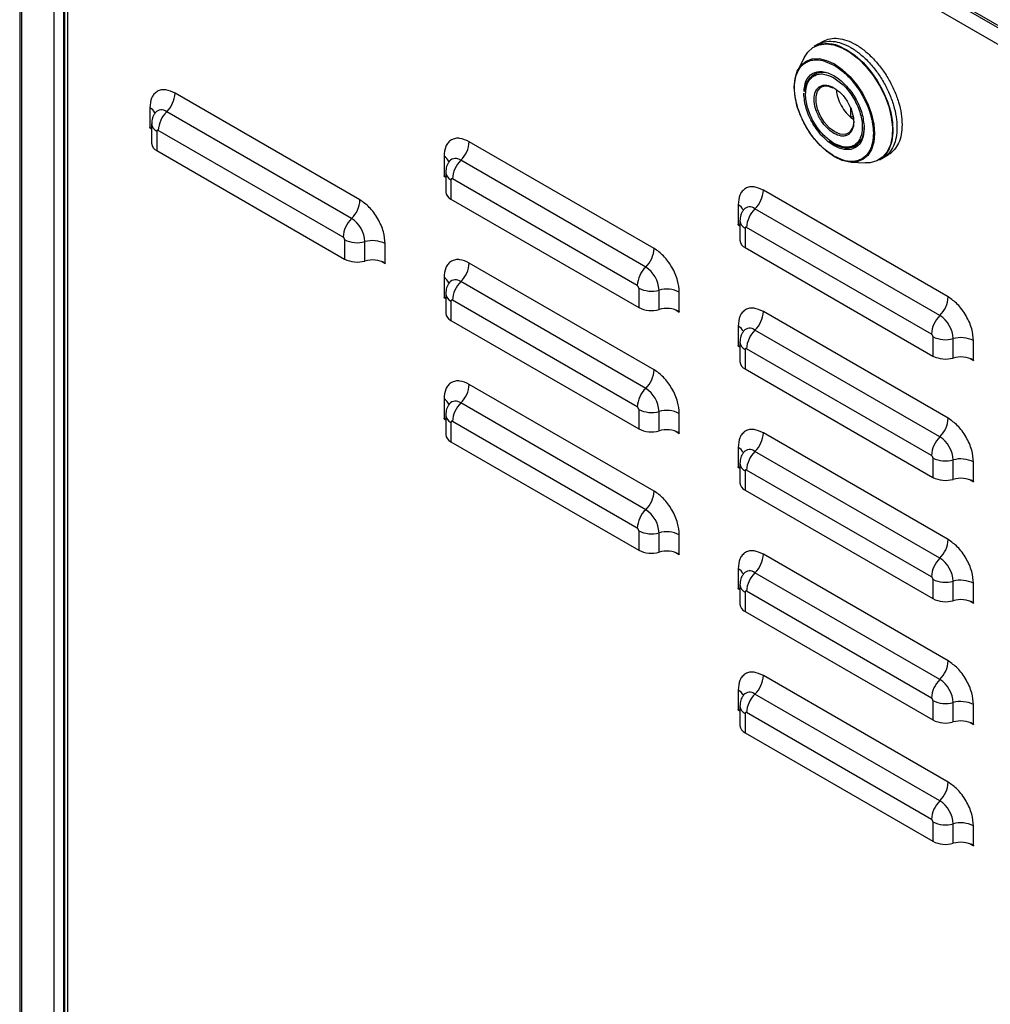
# Model space of a CAD drawing. Units: millimetres. Extents: x 10 to 416, y 10 to 287.
# Drawn here: x 286 to 319, y 195 to 229 of the extents above; entities that cross this region are included whole.
import ezdxf

# ---------------------------------------------------------------- set-up
doc = ezdxf.new("R2010")
doc.units = ezdxf.units.MM

msp = doc.modelspace()

# ---------------------------------------------------------------- linework, layer by layer
at = {"color": 7, "linetype": 'Continuous', "lineweight": 25}
for p, q in [((286.0698, 248.6479), (286.0698, 175.5185)), ((286.14, 175.4205), (286.14, 248.5499)), ((287.2148, 247.9295), (287.2148, 174.8001)), ((287.4128, 246.574), (341.0964, 215.5832)), ((287.4626, 246.4641), (341.1461, 215.4733)), ((287.576, 245.9386), (287.576, 176.5326)), ((287.6931, 245.7753), (340.7261, 215.16)), ((287.6931, 176.3693), (287.6931, 245.7753)), ((312.94, 227.7024), (312.8053, 227.6246)), ((313.1097, 227.8003), (312.94, 227.7024)), ((312.4774, 227.2667), (312.2583, 226.8326)), ((313.4743, 227.0017), (313.4842, 226.9959)), ((297.5219, 222.464), (291.2994, 226.0562)), ((312.4561, 226.0399), (312.456, 226.0583)), ((313.0526, 226.2663), (313.1322, 226.2983)), ((313.3094, 226.2868), (313.4283, 226.236)), ((290.4509, 225.5662), (290.4509, 224.9129)), ((297.2391, 221.8388), (291.0165, 225.431)), ((314.0399, 225.2438), (314.0399, 225.543)), ((290.5094, 225.0227), (290.5094, 224.3695)), ((314.0399, 225.2438), (314.1129, 225.2859)), ((290.4509, 224.8966), (290.4509, 224.9129)), ((290.4509, 224.9129), (290.5094, 224.8736)), ((290.4648, 224.9046), (290.4509, 224.8966)), ((290.4509, 224.8966), (290.5094, 224.8628)), ((290.6852, 224.7778), (290.6852, 224.1245)), ((296.9562, 221.2136), (290.7337, 224.8058)), ((314.4925, 224.8827), (314.4924, 224.9011)), ((307.4214, 220.8318), (301.1989, 224.424)), ((290.6852, 224.1245), (297.0048, 220.4763)), ((315.1398, 223.8918), (315.3096, 223.9897)), ((300.3504, 223.934), (300.3504, 223.2808)), ((307.1386, 220.2066), (300.916, 223.7988)), ((313.4643, 223.945), (313.4743, 223.9392)), ((314.0457, 223.7363), (314.5312, 223.709)), ((315.0051, 223.814), (315.1398, 223.8917)), ((300.4089, 223.3905), (300.4089, 222.7373)), ((300.3504, 223.2645), (300.3504, 223.2808)), ((300.3504, 223.2808), (300.4089, 223.2415)), ((300.3643, 223.2725), (300.3504, 223.2645)), ((300.3504, 223.2645), (300.4089, 223.2306)), ((300.5847, 223.1456), (300.5847, 222.4924)), ((306.8557, 219.5815), (300.6332, 223.1736)), ((317.3209, 219.1997), (311.0984, 222.7919)), ((300.5847, 222.4924), (306.9043, 218.8442)), ((310.2498, 222.3019), (310.2498, 221.6486)), ((317.0381, 218.5745), (310.8155, 222.1667)), ((310.3084, 221.7584), (310.3084, 221.1052)), ((310.2498, 221.6323), (310.2498, 221.6486)), ((310.2498, 221.6486), (310.3084, 221.6093)), ((310.2638, 221.6403), (310.2498, 221.6323)), ((310.2498, 221.6323), (310.3084, 221.5985)), ((310.4842, 221.5135), (310.4842, 220.8602)), ((316.7552, 217.9493), (310.5327, 221.5415)), ((297.0048, 221.1296), (297.0048, 220.4763)), ((297.6876, 220.4087), (297.6876, 221.0619)), ((298.3705, 220.3411), (298.3705, 220.9943)), ((310.4842, 220.8602), (316.8038, 217.212)), ((298.2477, 220.3956), (298.3705, 220.3247)), ((298.3705, 220.3411), (298.3705, 220.3247)), ((307.4214, 216.7491), (301.1989, 220.3413)), ((300.3504, 219.8513), (300.3504, 219.1981)), ((307.1386, 216.1239), (300.916, 219.7161)), ((306.9043, 219.4974), (306.9043, 218.8442)), ((307.5871, 218.7765), (307.5871, 219.4298)), ((308.2699, 218.7089), (308.2699, 219.3621)), ((300.3504, 219.1818), (300.3504, 219.1981)), ((300.3504, 219.1981), (300.4089, 219.1588)), ((300.3643, 219.1898), (300.3504, 219.1818)), ((300.3504, 219.1818), (300.4089, 219.1479)), ((300.4089, 219.3078), (300.4089, 218.6546)), ((300.5847, 219.0629), (300.5847, 218.4097)), ((306.8557, 215.4987), (300.6332, 219.0909)), ((308.1472, 218.7634), (308.2699, 218.6926)), ((308.2699, 218.7089), (308.2699, 218.6926)), ((317.3209, 215.117), (311.0984, 218.7092)), ((300.5847, 218.4097), (306.9043, 214.7615)), ((310.2498, 218.2192), (310.2498, 217.5659)), ((317.0381, 214.4918), (310.8155, 218.084)), ((316.8038, 217.8652), (316.8038, 217.212)), ((317.4866, 217.1444), (317.4866, 217.7976)), ((318.1694, 217.0767), (318.1694, 217.73)), ((310.2498, 217.5496), (310.2498, 217.5659)), ((310.2498, 217.5659), (310.3084, 217.5266)), ((310.2638, 217.5576), (310.2498, 217.5496)), ((310.2498, 217.5496), (310.3084, 217.5158)), ((310.3084, 217.6757), (310.3084, 217.0225)), ((310.4842, 217.4308), (310.4842, 216.7775)), ((316.7552, 213.8666), (310.5327, 217.4588)), ((318.0467, 217.1313), (318.1694, 217.0604)), ((318.1694, 217.0767), (318.1694, 217.0604)), ((310.4842, 216.7775), (316.8038, 213.1293)), ((307.4214, 212.6664), (301.1989, 216.2586)), ((300.3504, 215.7686), (300.3504, 215.1154)), ((307.1386, 212.0412), (300.916, 215.6334)), ((306.9043, 215.4147), (306.9043, 214.7615)), ((300.3504, 215.099), (300.3504, 215.1154)), ((300.3504, 215.1154), (300.4089, 215.0761)), ((300.3643, 215.1071), (300.3504, 215.099)), ((300.3504, 215.099), (300.4089, 215.0652)), ((300.4089, 215.2251), (300.4089, 214.5719)), ((307.5871, 214.6938), (307.5871, 215.3471)), ((308.2699, 214.6262), (308.2699, 215.2794)), ((300.5847, 214.9802), (300.5847, 214.327)), ((306.8557, 211.416), (300.6332, 215.0082)), ((308.1472, 214.6807), (308.2699, 214.6099)), ((308.2699, 214.6262), (308.2699, 214.6099)), ((317.3209, 211.0343), (311.0984, 214.6265)), ((300.5847, 214.327), (306.9043, 210.6788)), ((310.2498, 214.1365), (310.2498, 213.4832)), ((317.0381, 210.4091), (310.8155, 214.0013)), ((316.8038, 213.7825), (316.8038, 213.1293)), ((310.2498, 213.4669), (310.2498, 213.4832)), ((310.2498, 213.4832), (310.3084, 213.4439)), ((310.2638, 213.4749), (310.2498, 213.4669)), ((310.2498, 213.4669), (310.3084, 213.4331)), ((310.3084, 213.593), (310.3084, 212.9398)), ((317.4866, 213.0617), (317.4866, 213.7149)), ((318.1694, 212.994), (318.1694, 213.6473)), ((310.4842, 213.3481), (310.4842, 212.6948)), ((316.7552, 209.7839), (310.5327, 213.3761)), ((318.0467, 213.0486), (318.1694, 212.9777)), ((318.1694, 212.994), (318.1694, 212.9777)), ((310.4842, 212.6948), (316.8038, 209.0466)), ((306.9043, 211.332), (306.9043, 210.6788)), ((307.5871, 210.6111), (307.5871, 211.2644)), ((308.2699, 210.5435), (308.2699, 211.1967)), ((308.1472, 210.598), (308.2699, 210.5272)), ((308.2699, 210.5435), (308.2699, 210.5272)), ((317.3209, 206.9516), (311.0984, 210.5438)), ((310.2498, 210.0538), (310.2498, 209.4005)), ((317.0381, 206.3264), (310.8155, 209.9186)), ((310.3084, 209.5103), (310.3084, 208.857)), ((316.8038, 209.6998), (316.8038, 209.0466)), ((317.4866, 208.979), (317.4866, 209.6322)), ((318.1694, 208.9113), (318.1694, 209.5646)), ((310.2498, 209.3842), (310.2498, 209.4005)), ((310.2498, 209.4005), (310.3084, 209.3612)), ((310.2638, 209.3922), (310.2498, 209.3842)), ((310.2498, 209.3842), (310.3084, 209.3504)), ((310.4842, 209.2654), (310.4842, 208.6121)), ((316.7552, 205.7012), (310.5327, 209.2934)), ((318.0467, 208.9659), (318.1694, 208.895)), ((318.1694, 208.9113), (318.1694, 208.895)), ((310.4842, 208.6121), (316.8038, 204.9639)), ((317.3209, 202.8689), (311.0984, 206.4611)), ((310.2498, 205.971), (310.2498, 205.3178)), ((317.0381, 202.2437), (310.8155, 205.8359)), ((316.8038, 205.6171), (316.8038, 204.9639)), ((317.4866, 204.8963), (317.4866, 205.5495)), ((318.1694, 204.8286), (318.1694, 205.4819)), ((310.2498, 205.3015), (310.2498, 205.3178)), ((310.2498, 205.3178), (310.3084, 205.2785)), ((310.2638, 205.3095), (310.2498, 205.3015)), ((310.2498, 205.3015), (310.3084, 205.2677)), ((310.3084, 205.4276), (310.3084, 204.7743)), ((310.4842, 205.1827), (310.4842, 204.5294)), ((316.7552, 201.6185), (310.5327, 205.2107)), ((318.0467, 204.8832), (318.1694, 204.8123)), ((318.1694, 204.8286), (318.1694, 204.8123)), ((310.4842, 204.5294), (316.8038, 200.8812)), ((316.8038, 201.5344), (316.8038, 200.8812)), ((317.4866, 200.8136), (317.4866, 201.4668)), ((318.1694, 200.7459), (318.1694, 201.3992)), ((318.0467, 200.8005), (318.1694, 200.7296)), ((318.1694, 200.7459), (318.1694, 200.7296))]:
    msp.add_line(p, q, dxfattribs=at)
at = {"color": 8, "linetype": 'Continuous', "lineweight": 25}
for p, q in [((287.5543, 176.2018), (287.5543, 246.4112)), ((313.7672, 227.5882), (313.9052, 227.5157)), ((313.0968, 227.1563), (313.4743, 227.0017)), ((314.04, 225.2438), (314.1269, 225.1823)), ((313.5558, 223.9059), (313.4743, 223.9392))]:
    msp.add_line(p, q, dxfattribs=at)
at = {"color": 7, "linetype": 'Continuous', "lineweight": 25, "flags": 128}
for points in [[(312.4774, 227.2667), (312.591, 227.441), (312.7631, 227.5943), (312.9715, 227.6871), (313.2095, 227.7164), (313.4694, 227.6813), (313.743, 227.5829), (314.0213, 227.4244), (314.2955, 227.2108), (314.5568, 226.9491), (314.7967, 226.6476), (315.0076, 226.316), (315.1826, 225.965), (315.3161, 225.6059), (315.4039, 225.2502), (315.4431, 224.9093), (315.4325, 224.5942), (315.3724, 224.3151), (315.2647, 224.0808), (315.1129, 223.899), (314.9219, 223.7755), (314.6978, 223.7141), (314.5312, 223.709)], [(313.9052, 227.5157), (314.183, 227.3264), (314.4518, 227.0856), (314.7031, 226.8008), (314.9287, 226.4812), (315.1214, 226.1372), (315.2751, 225.7797), (315.3847, 225.4203), (315.4468, 225.0705), (315.4593, 224.7415), (315.4218, 224.444), (315.3356, 224.1875), (315.2035, 223.9801), (315.0296, 223.8287), (315.0051, 223.814)], [(314.8412, 224.6994), (314.8152, 224.41), (314.7383, 224.1616), (314.6135, 223.9639), (314.4454, 223.8245), (314.2406, 223.7486), (314.007, 223.7393), (313.7535, 223.7968), (313.4899, 223.9191), (313.2263, 224.1012), (312.9728, 224.3364), (312.7391, 224.6154), (312.5344, 224.9277), (312.3663, 225.2612), (312.2414, 225.6031), (312.1645, 225.9402), (312.1386, 226.2596), (312.1645, 226.5491), (312.2414, 226.7974), (312.3663, 226.9951), (312.5344, 227.1345), (312.7391, 227.2104), (312.9728, 227.2197), (313.2263, 227.1622), (313.4899, 227.04), (313.7535, 226.8578), (314.007, 226.6227), (314.2406, 226.3436), (314.4454, 226.0313), (314.6135, 225.6978), (314.7383, 225.356), (314.8152, 225.0188), (314.8412, 224.6994)], [(312.5838, 226.4205), (312.6814, 226.5846), (312.808, 226.6908)]]:
    msp.add_lwpolyline(points, dxfattribs=at)
at = {"color": 8, "linetype": 'Continuous', "lineweight": 25, "flags": 128}
msp.add_lwpolyline([(313.9525, 224.7074), (313.8466, 224.67), (313.6818, 224.6782), (313.5025, 224.7519), (313.3232, 224.8852), (313.1585, 225.0672), (313.0216, 225.2832), (312.9237, 225.5157), (312.8726, 225.7459), (312.8726, 225.955), (312.9237, 226.1263), (313.0216, 226.2457), (313.0526, 226.2663)], dxfattribs=at)
at = {"color": 7, "linetype": 'Continuous', "lineweight": 25}
for centre, radius, start, end in [((313.2511, 226.6755), 1.0485, 60.51191, 115.16137), ((313.1, 226.1626), 0.5963, 81.57377, 189.88332), ((290.362, 226.1037), 0.9385, 314.21523, 357.09954), ((291.671, 224.7583), 0.9385, 134.21523, 177.09954), ((313.6995, 225.0671), 0.4398, 305.12172, 3.36468), ((290.8037, 224.3951), 0.2954, 184.97976, 246.34039), ((300.2615, 224.4715), 0.9385, 314.21523, 357.09954), ((313.9076, 225.033), 0.814, 224.27625, 291.23722), ((313.907, 224.9292), 0.7085, 232.07348, 294.1946), ((301.5705, 223.1262), 0.9385, 134.21523, 177.09954), ((300.7032, 222.763), 0.2954, 184.97976, 246.34039), ((310.161, 222.8394), 0.9385, 314.21523, 357.09954), ((296.5846, 222.5115), 0.9385, 314.21523, 357.09954), ((311.47, 221.494), 0.9385, 134.21523, 177.09954), ((297.8936, 221.1661), 0.9385, 134.21523, 177.09954), ((296.7138, 221.0176), 0.9748, 2.60548, 57.39452), ((297.4323, 221.9652), 0.9387, 242.90421, 285.78275), ((297.9429, 220.1587), 0.9387, 62.90421, 105.78275), ((310.6027, 221.1308), 0.2954, 184.97976, 246.34039), ((306.4841, 220.8793), 0.9385, 314.21523, 357.09954), ((297.4323, 221.312), 0.9387, 242.90421, 285.78275), ((297.9429, 219.5054), 0.9387, 62.90421, 105.78275), ((300.2615, 220.3888), 0.9385, 314.21523, 357.09954), ((307.7931, 219.534), 0.9385, 134.21523, 177.09954), ((306.6133, 219.3855), 0.9748, 2.60548, 57.39452), ((301.5705, 219.0435), 0.9385, 134.21523, 177.09954), ((307.3318, 220.333), 0.9387, 242.90421, 285.78275), ((307.8424, 218.5265), 0.9387, 62.90421, 105.78275), ((316.3836, 219.2472), 0.9385, 314.21523, 357.09954), ((307.3318, 219.6798), 0.9387, 242.90421, 285.78275), ((307.8424, 217.8733), 0.9387, 62.90421, 105.78275), ((310.161, 218.7567), 0.9385, 314.21523, 357.09954), ((300.7032, 218.6803), 0.2954, 184.97976, 246.34039), ((317.6926, 217.9018), 0.9385, 134.21523, 177.09954), ((316.5128, 217.7533), 0.9748, 2.60548, 57.39452), ((311.47, 217.4113), 0.9385, 134.21523, 177.09954), ((317.2313, 218.7009), 0.9387, 242.90421, 285.78275), ((317.7419, 216.8943), 0.9387, 62.90421, 105.78275), ((317.2313, 218.0476), 0.9387, 242.90421, 285.78275), ((317.7419, 216.2411), 0.9387, 62.90421, 105.78275), ((306.4841, 216.7966), 0.9385, 314.21523, 357.09954), ((310.6027, 217.0481), 0.2954, 184.97976, 246.34039), ((300.2615, 216.3061), 0.9385, 314.21523, 357.09954), ((307.7931, 215.4513), 0.9385, 134.21523, 177.09954), ((306.6133, 215.3027), 0.9748, 2.60548, 57.39452), ((301.5705, 214.9607), 0.9385, 134.21523, 177.09954), ((307.3318, 216.2503), 0.9387, 242.90421, 285.78275), ((307.8424, 214.4438), 0.9387, 62.90421, 105.78275), ((316.3836, 215.1645), 0.9385, 314.21523, 357.09954), ((307.3318, 215.5971), 0.9387, 242.90421, 285.78275), ((307.8424, 213.7906), 0.9387, 62.90421, 105.78275), ((300.7032, 214.5975), 0.2954, 184.97976, 246.34039), ((310.161, 214.674), 0.9385, 314.21523, 357.09954), ((317.6926, 213.8191), 0.9385, 134.21523, 177.09954), ((316.5128, 213.6706), 0.9748, 2.60548, 57.39452), ((311.47, 213.3286), 0.9385, 134.21523, 177.09954), ((317.2313, 214.6182), 0.9387, 242.90421, 285.78275), ((317.7419, 212.8116), 0.9387, 62.90421, 105.78275), ((317.2313, 213.9649), 0.9387, 242.90421, 285.78275), ((317.7419, 212.1584), 0.9387, 62.90421, 105.78275), ((310.6027, 212.9654), 0.2954, 184.97976, 246.34039), ((306.4841, 212.7139), 0.9385, 314.21523, 357.09954), ((307.7931, 211.3686), 0.9385, 134.21523, 177.09954), ((306.6133, 211.22), 0.9748, 2.60548, 57.39452), ((307.3318, 212.1676), 0.9387, 242.90421, 285.78275), ((307.8424, 210.3611), 0.9387, 62.90421, 105.78275), ((316.3836, 211.0818), 0.9385, 314.21523, 357.09954), ((307.3318, 211.5144), 0.9387, 242.90421, 285.78275), ((307.8424, 209.7079), 0.9387, 62.90421, 105.78275), ((310.161, 210.5912), 0.9385, 314.21523, 357.09954), ((317.6926, 209.7364), 0.9385, 134.21523, 177.09954), ((316.5128, 209.5879), 0.9748, 2.60548, 57.39452), ((311.47, 209.2459), 0.9385, 134.21523, 177.09954), ((317.2313, 210.5355), 0.9387, 242.90421, 285.78275), ((317.7419, 208.7289), 0.9387, 62.90421, 105.78275), ((310.6027, 208.8827), 0.2954, 184.97976, 246.34039), ((317.2313, 209.8822), 0.9387, 242.90421, 285.78275), ((317.7419, 208.0757), 0.9387, 62.90421, 105.78275), ((316.3836, 206.9991), 0.9385, 314.21523, 357.09954), ((310.161, 206.5085), 0.9385, 314.21523, 357.09954), ((317.6926, 205.6537), 0.9385, 134.21523, 177.09954), ((316.5128, 205.5052), 0.9748, 2.60548, 57.39452), ((311.47, 205.1632), 0.9385, 134.21523, 177.09954), ((317.2313, 206.4528), 0.9387, 242.90421, 285.78275), ((317.7419, 204.6462), 0.9387, 62.90421, 105.78275), ((310.6027, 204.8), 0.2954, 184.97976, 246.34039), ((317.2313, 205.7995), 0.9387, 242.90421, 285.78275), ((317.7419, 203.993), 0.9387, 62.90421, 105.78275), ((316.3836, 202.9163), 0.9385, 314.21523, 357.09954), ((317.6926, 201.571), 0.9385, 134.21523, 177.09954), ((316.5128, 201.4225), 0.9748, 2.60548, 57.39452), ((317.2313, 202.3701), 0.9387, 242.90421, 285.78275), ((317.7419, 200.5635), 0.9387, 62.90421, 105.78275), ((317.2313, 201.7168), 0.9387, 242.90421, 285.78275), ((317.7419, 199.9103), 0.9387, 62.90421, 105.78275)]:
    msp.add_arc(centre, radius, start, end, dxfattribs=at)
at = {"color": 8, "linetype": 'Continuous', "lineweight": 25}
for centre, radius, start, end in [((313.0682, 226.2198), 0.5381, 75.34048, 118.92423), ((290.2928, 225.2545), 0.3495, 23.49795, 63.10717), ((290.8397, 225.2154), 0.2788, 50.64262, 138.49574), ((290.8038, 225.0484), 0.2955, 185.07177, 246.33195), ((313.8112, 224.8411), 0.6788, 304.67625, 6.62145), ((300.1923, 223.6224), 0.3495, 23.49795, 63.10717), ((300.7392, 223.5832), 0.2788, 50.64262, 138.49574), ((300.7033, 223.4163), 0.2955, 185.07177, 246.33195), ((310.0918, 221.9902), 0.3495, 23.49795, 63.10717), ((310.6387, 221.9511), 0.2788, 50.64262, 138.49574), ((310.6028, 221.7841), 0.2955, 185.07177, 246.33195), ((300.1923, 219.5396), 0.3495, 23.49795, 63.10717), ((300.7392, 219.5005), 0.2788, 50.64262, 138.49574), ((300.7033, 219.3336), 0.2955, 185.07177, 246.33195), ((310.0918, 217.9075), 0.3495, 23.49795, 63.10717), ((310.6387, 217.8684), 0.2788, 50.64262, 138.49574), ((310.6028, 217.7014), 0.2955, 185.07177, 246.33195), ((300.1923, 215.4569), 0.3495, 23.49795, 63.10717), ((300.7392, 215.4178), 0.2788, 50.64262, 138.49574), ((300.7033, 215.2509), 0.2955, 185.07177, 246.33195), ((310.0918, 213.8248), 0.3495, 23.49795, 63.10717), ((310.6387, 213.7857), 0.2788, 50.64262, 138.49574), ((310.6028, 213.6187), 0.2955, 185.07177, 246.33195), ((310.0918, 209.7421), 0.3495, 23.49795, 63.10717), ((310.6387, 209.703), 0.2788, 50.64262, 138.49574), ((310.6028, 209.536), 0.2955, 185.07177, 246.33195), ((310.0918, 205.6594), 0.3495, 23.49795, 63.10717), ((310.6387, 205.6203), 0.2788, 50.64262, 138.49574), ((310.6028, 205.4533), 0.2955, 185.07177, 246.33195)]:
    msp.add_arc(centre, radius, start, end, dxfattribs=at)
for points, knots in [([(312.94, 227.7024), (313.0161, 227.7368), (313.1682, 227.8058), (313.4413, 227.8124), (313.7344, 227.7469), (314.04, 227.605), (314.3454, 227.394), (314.6391, 227.1215), (314.9098, 226.7982), (315.147, 226.4364), (315.3419, 226.0499), (315.4857, 225.6543), (315.5782, 225.2618), (315.5898, 225.0199), (315.5956, 224.899)], [0, 0, 0, 0, 0.083304, 0.16664, 0.249976, 0.333312, 0.416648, 0.499984, 0.58332, 0.666656, 0.749992, 0.833328, 0.916664, 1, 1, 1, 1]), ([(312.7993, 226.6396), (312.8485, 226.6614), (312.9459, 226.7044), (313.1701, 226.7103), (313.3544, 226.627), (313.4743, 226.5728)], [0, 0, 0, 0, 0.2632787, 0.5210863, 1, 1, 1, 1]), ([(313.942, 224.6556), (313.9084, 224.6408), (313.8413, 224.6112), (313.686, 224.6073), (313.5577, 224.6652), (313.4743, 224.7029)], [0, 0, 0, 0, 0.25905438, 0.51834026, 1, 1, 1, 1]), ([(315.5956, 224.899), (315.5897, 224.7849), (315.578, 224.5567), (315.4865, 224.269), (315.3389, 224.0468), (315.2185, 223.9209), (315.1399, 223.8918), (315.1398, 223.8918)], [0, 0, 0, 0, 0.2499725, 0.4999449, 0.7499174, 0.9998899, 1, 1, 1, 1])]:
    msp.add_open_spline(points, degree=3, knots=knots, dxfattribs=at)
at = {"color": 7, "linetype": 'Continuous', "lineweight": 25}
for points, knots in [([(313.1097, 227.8003), (313.1858, 227.8348), (313.3379, 227.9038), (313.611, 227.9104), (313.9041, 227.8448), (314.2097, 227.7029), (314.5151, 227.492), (314.8088, 227.2195), (315.0795, 226.8962), (315.3167, 226.5344), (315.5116, 226.1479), (315.6554, 225.7523), (315.7479, 225.3597), (315.7595, 225.1179), (315.7653, 224.997)], [0, 0, 0, 0, 0.08330182, 0.16663802, 0.24997422, 0.33331041, 0.41664661, 0.49998281, 0.58331901, 0.66665521, 0.74999141, 0.8333276, 0.9166638, 1, 1, 1, 1]), ([(313.4643, 223.945), (313.3339, 224.0342), (313.0976, 224.1957), (312.8063, 224.5209), (312.6097, 224.8002), (312.4905, 225.0077), (312.4292, 225.1303), (312.3905, 225.213), (312.3492, 225.3068), (312.2892, 225.4608), (312.2366, 225.6278), (312.197, 225.7902), (312.1705, 225.9325), (312.1522, 226.086), (312.1451, 226.2616), (312.1541, 226.3985), (312.169, 226.4964), (312.1785, 226.5455), (312.186, 226.5775), (312.1904, 226.5947), (312.1917, 226.5999), (312.2011, 226.6352), (312.2182, 226.6896), (312.2456, 226.7577), (312.2736, 226.8153), (312.2946, 226.8513), (312.3063, 226.8698), (312.3089, 226.8738), (312.3229, 226.8954), (312.3477, 226.9298), (312.3792, 226.9669), (312.4003, 226.9888), (312.4099, 226.9983), (312.4123, 227.0006), (312.4129, 227.0012), (312.4131, 227.0013), (312.4131, 227.0014), (312.4131, 227.0014), (312.4168, 227.0049), (312.4411, 227.0278), (312.5036, 227.0782), (312.6273, 227.1452), (312.825, 227.1966), (312.9989, 227.1708), (313.0968, 227.1563)], [0, 0, 0, 0, 0.1035006, 0.1874805, 0.2518739, 0.2966304, 0.3217149, 0.3292712, 0.3483714, 0.3800507, 0.4242988, 0.4511512, 0.4811477, 0.5142877, 0.5505705, 0.5993339, 0.6121201, 0.6249192, 0.6377134, 0.6378413, 0.6389308, 0.6420297, 0.6668235, 0.6853134, 0.7038019, 0.722289, 0.7224443, 0.7235558, 0.7265437, 0.7458308, 0.7623961, 0.7722494, 0.7746797, 0.7752852, 0.7754365, 0.7754743, 0.7754837, 0.7754861, 0.7754871, 0.7803643, 0.8074075, 0.8530514, 0.9172639, 1, 1, 1, 1]), ([(313.4842, 226.9959), (313.6146, 226.9068), (313.8509, 226.7452), (314.1422, 226.4201), (314.3388, 226.1408), (314.458, 225.9333), (314.5193, 225.8106), (314.558, 225.728), (314.5993, 225.6342), (314.6593, 225.4802), (314.7119, 225.3131), (314.7515, 225.1508), (314.778, 225.0084), (314.7963, 224.855), (314.8034, 224.6794), (314.7944, 224.5425), (314.7795, 224.4446), (314.77, 224.3954), (314.7625, 224.3635), (314.7581, 224.3463), (314.7568, 224.341), (314.7474, 224.3058), (314.7303, 224.2513), (314.7029, 224.1832), (314.6749, 224.1257), (314.6539, 224.0896), (314.6422, 224.0712), (314.6397, 224.0672), (314.6256, 224.0455), (314.6008, 224.0112), (314.5693, 223.974), (314.5482, 223.9521), (314.5386, 223.9427), (314.5362, 223.9404), (314.5356, 223.9398), (314.5354, 223.9396), (314.5354, 223.9396), (314.5354, 223.9396), (314.5317, 223.936), (314.5074, 223.9132), (314.4449, 223.8628), (314.3214, 223.795), (314.1226, 223.749), (313.8598, 223.7616), (313.6557, 223.8585), (313.5558, 223.9059)], [0, 0, 0, 0, 0.0958925, 0.1736993, 0.2333594, 0.274826, 0.2980665, 0.3050674, 0.3227636, 0.3521143, 0.3931098, 0.4179883, 0.4457799, 0.4764839, 0.5100996, 0.5552786, 0.5671249, 0.5789832, 0.5908369, 0.5909554, 0.5919648, 0.5948359, 0.6178072, 0.6349379, 0.6520675, 0.6691956, 0.6693395, 0.6703693, 0.6731375, 0.6910069, 0.7063546, 0.7154836, 0.7177352, 0.7182962, 0.7184364, 0.7184714, 0.7184801, 0.7184823, 0.7184833, 0.7230019, 0.7480573, 0.790346, 0.8498385, 0.9264929, 1, 1, 1, 1]), ([(312.4662, 226.1119), (312.4799, 226.2365), (312.5095, 226.5049), (312.7353, 226.7463), (313.0683, 226.8165), (313.4662, 226.6812), (313.865, 226.3637), (314.2022, 225.913), (314.4407, 225.3894), (314.4751, 225.0639), (314.4924, 224.9011)], [0, 0, 0, 0, 0.1102394, 0.237348, 0.3644567, 0.4915654, 0.6186741, 0.7457827, 0.8728914, 1, 1, 1, 1]), ([(313.4743, 224.3682), (313.3542, 224.4522), (313.1695, 224.5815), (312.9472, 224.8473), (312.7944, 225.0777), (312.6704, 225.3259), (312.5552, 225.649), (312.4964, 226.0353), (312.5558, 226.3519), (312.6692, 226.5453), (312.7556, 226.608), (312.7993, 226.6396)], [0, 0, 0, 0, 0.1596379, 0.2455738, 0.3333333, 0.4210929, 0.5070288, 0.6666667, 0.8263046, 0.9122404, 1, 1, 1, 1]), ([(313.4743, 224.7029), (313.3906, 224.7615), (313.262, 224.8515), (313.1072, 225.0365), (313.0009, 225.197), (312.9146, 225.3698), (312.8343, 225.5949), (312.7935, 225.8635), (312.8343, 226.085), (312.9146, 226.2174), (313.0009, 226.2905), (313.1072, 226.3282), (313.262, 226.3345), (313.3906, 226.276), (313.4743, 226.238)], [0, 0, 0, 0, 0.1197284, 0.1841803, 0.25, 0.3158197, 0.3802716, 0.5, 0.6197284, 0.6841803, 0.75, 0.8158197, 0.8802716, 1, 1, 1, 1]), ([(313.4743, 226.5728), (313.5943, 226.4888), (313.779, 226.3595), (314.0014, 226.0937), (314.1541, 225.8633), (314.2781, 225.6151), (314.3934, 225.2919), (314.4519, 224.9061), (314.3934, 224.5879), (314.2781, 224.3978), (314.1541, 224.2928), (314.0014, 224.2387), (313.779, 224.2296), (313.5943, 224.3136), (313.4743, 224.3682)], [0, 0, 0, 0, 0.1197284, 0.1841803, 0.25, 0.3158197, 0.3802716, 0.5, 0.6197284, 0.6841803, 0.75, 0.8158197, 0.8802716, 1, 1, 1, 1]), ([(291.2994, 226.0562), (291.1926, 226.1047), (291.0284, 226.1794), (290.8309, 226.1712), (290.6949, 226.1232), (290.5854, 226.0295), (290.4796, 225.8624), (290.4622, 225.6829), (290.4509, 225.5662)], [0, 0, 0, 0, 0.2394568, 0.3683607, 0.5, 0.6316393, 0.7605432, 1, 1, 1, 1]), ([(314.4925, 224.8827), (314.4773, 224.7383), (314.447, 224.4495), (314.2138, 224.194), (313.8801, 224.1246), (313.4824, 224.2597), (313.0835, 224.5773), (312.7463, 225.028), (312.5078, 225.5515), (312.4734, 225.8771), (312.4561, 226.0399)], [0, 0, 0, 0, 0.125, 0.25, 0.3750001, 0.5000001, 0.6250001, 0.75, 0.875, 1, 1, 1, 1]), ([(313.0526, 226.2663), (313.0875, 226.2835), (313.1359, 226.3074), (313.1979, 226.3018), (313.215, 226.3003)], [0, 0, 0, 0, 0.7225549, 1, 1, 1, 1]), ([(313.215, 226.3003), (313.2374, 226.3031), (313.2666, 226.3067), (313.3013, 226.2906), (313.3094, 226.2868)], [0, 0, 0, 0, 0.7673127, 1, 1, 1, 1]), ([(313.4743, 226.238), (313.5579, 226.1795), (313.6865, 226.0895), (313.8413, 225.9044), (313.9476, 225.744), (314.0339, 225.5712), (314.1143, 225.3461), (314.1548, 225.0779), (314.1149, 224.8546), (314.0326, 224.7261), (313.979, 224.6688), (313.9427, 224.6559), (313.942, 224.6556)], [0, 0, 0, 0, 0.1593351, 0.245108, 0.3327011, 0.4202942, 0.506067, 0.6654021, 0.8247372, 0.9105101, 0.9981032, 1, 1, 1, 1]), ([(313.5539, 226.18), (313.5597, 226.115), (313.573, 225.9633), (313.6761, 225.7045), (313.8354, 225.4405), (313.9718, 225.3094), (314.0399, 225.2438)], [0, 0, 0, 0, 0.1998047, 0.4665365, 0.7332682, 1, 1, 1, 1]), ([(290.6338, 225.3896), (290.613, 225.3632), (290.5535, 225.2877), (290.5151, 225.1564), (290.5134, 225.0583), (290.5127, 225.0224)], [0, 0, 0, 0, 0.2540181, 0.7270067, 1, 1, 1, 1]), ([(290.6372, 225.4105), (290.6381, 225.4094), (290.6391, 225.4082), (290.6297, 225.3988), (290.6293, 225.3984)], [0, 0, 0, 0, 0.95632, 1, 1, 1, 1]), ([(315.7653, 224.997), (315.7594, 224.8829), (315.7477, 224.6547), (315.6562, 224.367), (315.5086, 224.1447), (315.3882, 224.0189), (315.3096, 223.9898), (315.3095, 223.9897)], [0, 0, 0, 0, 0.2499742, 0.4999484, 0.7499227, 0.9998969, 1, 1, 1, 1]), ([(290.7337, 224.8058), (290.7276, 224.8086), (290.7182, 224.8128), (290.7069, 224.8124), (290.6992, 224.8096), (290.6929, 224.8043), (290.6868, 224.7948), (290.6858, 224.7844), (290.6852, 224.7778)], [0, 0, 0, 0, 0.2394436, 0.3682202, 0.4999986, 0.6287766, 0.7605564, 1, 1, 1, 1]), ([(301.1989, 224.424), (301.0921, 224.4726), (300.9279, 224.5472), (300.7304, 224.5391), (300.5944, 224.4911), (300.4849, 224.3973), (300.3791, 224.2303), (300.3617, 224.0507), (300.3504, 223.934)], [0, 0, 0, 0, 0.2394568, 0.3683607, 0.5, 0.6316393, 0.7605432, 1, 1, 1, 1]), ([(300.5333, 223.7574), (300.5125, 223.7311), (300.453, 223.6556), (300.4146, 223.5242), (300.4128, 223.4262), (300.4122, 223.3903)], [0, 0, 0, 0, 0.2540181, 0.7270067, 1, 1, 1, 1]), ([(300.5367, 223.7783), (300.5376, 223.7772), (300.5386, 223.776), (300.5292, 223.7666), (300.5288, 223.7662)], [0, 0, 0, 0, 0.95631998, 1, 1, 1, 1]), ([(300.6332, 223.1736), (300.6271, 223.1764), (300.6177, 223.1807), (300.6064, 223.1803), (300.5987, 223.1775), (300.5924, 223.1722), (300.5863, 223.1626), (300.5853, 223.1523), (300.5847, 223.1456)], [0, 0, 0, 0, 0.2394436, 0.3682202, 0.4999986, 0.6287766, 0.7605564, 1, 1, 1, 1]), ([(311.0984, 222.7919), (310.9916, 222.8404), (310.8274, 222.9151), (310.6299, 222.9069), (310.4939, 222.8589), (310.3844, 222.7652), (310.2786, 222.5981), (310.2612, 222.4186), (310.2498, 222.3019)], [0, 0, 0, 0, 0.2394568, 0.3683607, 0.5, 0.6316393, 0.7605432, 1, 1, 1, 1]), ([(298.3705, 220.9943), (298.3591, 221.1241), (298.3417, 221.3238), (298.2359, 221.613), (298.1264, 221.8332), (297.9904, 222.0381), (297.7929, 222.2743), (297.6287, 222.3893), (297.5219, 222.464)], [0, 0, 0, 0, 0.2394568, 0.3683607, 0.5, 0.6316393, 0.7605432, 1, 1, 1, 1]), ([(310.4328, 222.1253), (310.412, 222.0989), (310.3525, 222.0234), (310.3141, 221.8921), (310.3123, 221.794), (310.3117, 221.7581)], [0, 0, 0, 0, 0.2540181, 0.7270067, 1, 1, 1, 1]), ([(310.4361, 222.1462), (310.4371, 222.145), (310.4381, 222.1439), (310.4287, 222.1345), (310.4282, 222.134)], [0, 0, 0, 0, 0.95631998, 1, 1, 1, 1]), ([(310.5327, 221.5415), (310.5266, 221.5443), (310.5172, 221.5485), (310.5059, 221.5481), (310.4982, 221.5453), (310.4919, 221.54), (310.4858, 221.5305), (310.4848, 221.5201), (310.4842, 221.5135)], [0, 0, 0, 0, 0.2394436, 0.3682202, 0.4999986, 0.6287766, 0.7605564, 1, 1, 1, 1]), ([(297.0048, 221.1296), (297.0041, 221.137), (297.0031, 221.1484), (296.9971, 221.1649), (296.9908, 221.1774), (296.9831, 221.1892), (296.9718, 221.2027), (296.9623, 221.2093), (296.9562, 221.2136)], [0, 0, 0, 0, 0.2394436, 0.3682202, 0.4999986, 0.6287766, 0.7605564, 1, 1, 1, 1]), ([(308.2699, 219.3621), (308.2586, 219.4919), (308.2412, 219.6916), (308.1354, 219.9808), (308.0259, 220.201), (307.8899, 220.406), (307.6924, 220.6422), (307.5282, 220.7571), (307.4214, 220.8318)], [0, 0, 0, 0, 0.2394568, 0.3683607, 0.5, 0.6316393, 0.7605432, 1, 1, 1, 1]), ([(301.1989, 220.3413), (301.0921, 220.3898), (300.9279, 220.4645), (300.7304, 220.4564), (300.5944, 220.4084), (300.4849, 220.3146), (300.3791, 220.1476), (300.3617, 219.968), (300.3504, 219.8513)], [0, 0, 0, 0, 0.2394568, 0.3683607, 0.5, 0.6316393, 0.7605432, 1, 1, 1, 1]), ([(300.5367, 219.6956), (300.5376, 219.6945), (300.5386, 219.6933), (300.5292, 219.6839), (300.5288, 219.6835)], [0, 0, 0, 0, 0.95632, 1, 1, 1, 1]), ([(300.5333, 219.6747), (300.5125, 219.6484), (300.453, 219.5729), (300.4146, 219.4415), (300.4128, 219.3435), (300.4122, 219.3076)], [0, 0, 0, 0, 0.2540181, 0.7270067, 1, 1, 1, 1]), ([(306.9043, 219.4974), (306.9036, 219.5048), (306.9026, 219.5162), (306.8966, 219.5328), (306.8903, 219.5453), (306.8826, 219.557), (306.8713, 219.5705), (306.8618, 219.5772), (306.8557, 219.5815)], [0, 0, 0, 0, 0.2394436, 0.3682202, 0.4999986, 0.6287766, 0.7605564, 1, 1, 1, 1]), ([(300.6332, 219.0909), (300.6271, 219.0937), (300.6177, 219.098), (300.6064, 219.0975), (300.5987, 219.0948), (300.5924, 219.0895), (300.5863, 219.0799), (300.5853, 219.0696), (300.5847, 219.0629)], [0, 0, 0, 0, 0.2394436, 0.3682202, 0.4999986, 0.6287766, 0.7605564, 1, 1, 1, 1]), ([(318.1694, 217.73), (318.1581, 217.8598), (318.1407, 218.0595), (318.0349, 218.3487), (317.9254, 218.5689), (317.7894, 218.7738), (317.5919, 219.01), (317.4277, 219.125), (317.3209, 219.1997)], [0, 0, 0, 0, 0.2394568, 0.3683607, 0.5, 0.6316393, 0.7605432, 1, 1, 1, 1]), ([(311.0984, 218.7092), (310.9916, 218.7577), (310.8274, 218.8324), (310.6299, 218.8242), (310.4939, 218.7762), (310.3844, 218.6825), (310.2786, 218.5154), (310.2612, 218.3359), (310.2498, 218.2192)], [0, 0, 0, 0, 0.2394568, 0.3683607, 0.5, 0.6316393, 0.7605432, 1, 1, 1, 1]), ([(310.4328, 218.0426), (310.412, 218.0162), (310.3525, 217.9407), (310.3141, 217.8094), (310.3123, 217.7113), (310.3117, 217.6754)], [0, 0, 0, 0, 0.2540181, 0.7270067, 1, 1, 1, 1]), ([(310.4361, 218.0635), (310.4371, 218.0623), (310.4381, 218.0612), (310.4287, 218.0518), (310.4282, 218.0513)], [0, 0, 0, 0, 0.95632, 1, 1, 1, 1]), ([(316.8038, 217.8652), (316.8031, 217.8727), (316.8021, 217.8841), (316.7961, 217.9006), (316.7898, 217.9131), (316.7821, 217.9249), (316.7708, 217.9384), (316.7613, 217.945), (316.7552, 217.9493)], [0, 0, 0, 0, 0.2394436, 0.3682202, 0.4999986, 0.6287766, 0.7605564, 1, 1, 1, 1]), ([(310.5327, 217.4588), (310.5266, 217.4616), (310.5172, 217.4658), (310.5059, 217.4654), (310.4982, 217.4626), (310.4919, 217.4573), (310.4858, 217.4478), (310.4848, 217.4374), (310.4842, 217.4308)], [0, 0, 0, 0, 0.2394436, 0.3682202, 0.4999986, 0.6287766, 0.7605564, 1, 1, 1, 1]), ([(308.2699, 215.2794), (308.2586, 215.4092), (308.2412, 215.6089), (308.1354, 215.8981), (308.0259, 216.1183), (307.8899, 216.3233), (307.6924, 216.5595), (307.5282, 216.6744), (307.4214, 216.7491)], [0, 0, 0, 0, 0.2394568, 0.3683607, 0.5, 0.6316393, 0.7605432, 1, 1, 1, 1]), ([(301.1989, 216.2586), (301.0921, 216.3071), (300.9279, 216.3818), (300.7304, 216.3737), (300.5944, 216.3257), (300.4849, 216.2319), (300.3791, 216.0649), (300.3617, 215.8853), (300.3504, 215.7686)], [0, 0, 0, 0, 0.2394568, 0.3683607, 0.5, 0.6316393, 0.7605432, 1, 1, 1, 1]), ([(300.5333, 215.592), (300.5125, 215.5657), (300.453, 215.4901), (300.4146, 215.3588), (300.4128, 215.2608), (300.4122, 215.2249)], [0, 0, 0, 0, 0.2540181, 0.7270067, 1, 1, 1, 1]), ([(300.5367, 215.6129), (300.5376, 215.6118), (300.5386, 215.6106), (300.5292, 215.6012), (300.5288, 215.6008)], [0, 0, 0, 0, 0.95632, 1, 1, 1, 1]), ([(306.9043, 215.4147), (306.9036, 215.4221), (306.9026, 215.4335), (306.8966, 215.4501), (306.8903, 215.4626), (306.8826, 215.4743), (306.8713, 215.4878), (306.8618, 215.4945), (306.8557, 215.4987)], [0, 0, 0, 0, 0.2394436, 0.3682202, 0.4999986, 0.6287766, 0.7605564, 1, 1, 1, 1]), ([(318.1694, 213.6473), (318.1581, 213.7771), (318.1407, 213.9768), (318.0349, 214.266), (317.9254, 214.4862), (317.7894, 214.6911), (317.5919, 214.9273), (317.4277, 215.0423), (317.3209, 215.117)], [0, 0, 0, 0, 0.2394568, 0.3683607, 0.5, 0.6316393, 0.7605432, 1, 1, 1, 1]), ([(300.6332, 215.0082), (300.6271, 215.011), (300.6177, 215.0153), (300.6064, 215.0148), (300.5987, 215.0121), (300.5924, 215.0068), (300.5863, 214.9972), (300.5853, 214.9869), (300.5847, 214.9802)], [0, 0, 0, 0, 0.2394436, 0.3682202, 0.4999986, 0.6287766, 0.7605564, 1, 1, 1, 1]), ([(311.0984, 214.6265), (310.9916, 214.675), (310.8274, 214.7497), (310.6299, 214.7415), (310.4939, 214.6935), (310.3844, 214.5998), (310.2786, 214.4327), (310.2612, 214.2532), (310.2498, 214.1365)], [0, 0, 0, 0, 0.2394568, 0.3683607, 0.5, 0.6316393, 0.7605432, 1, 1, 1, 1]), ([(310.4328, 213.9599), (310.412, 213.9335), (310.3525, 213.858), (310.3141, 213.7267), (310.3123, 213.6286), (310.3117, 213.5927)], [0, 0, 0, 0, 0.2540181, 0.7270067, 1, 1, 1, 1]), ([(310.4361, 213.9808), (310.4371, 213.9796), (310.4381, 213.9785), (310.4287, 213.969), (310.4282, 213.9686)], [0, 0, 0, 0, 0.95632, 1, 1, 1, 1]), ([(316.8038, 213.7825), (316.8031, 213.79), (316.8021, 213.8014), (316.7961, 213.8179), (316.7898, 213.8304), (316.7821, 213.8422), (316.7708, 213.8557), (316.7613, 213.8623), (316.7552, 213.8666)], [0, 0, 0, 0, 0.2394436, 0.3682202, 0.4999986, 0.6287766, 0.7605564, 1, 1, 1, 1]), ([(310.5327, 213.3761), (310.5266, 213.3789), (310.5172, 213.3831), (310.5059, 213.3827), (310.4982, 213.3799), (310.4919, 213.3746), (310.4858, 213.3651), (310.4848, 213.3547), (310.4842, 213.3481)], [0, 0, 0, 0, 0.2394436, 0.3682202, 0.4999986, 0.6287766, 0.7605564, 1, 1, 1, 1]), ([(308.2699, 211.1967), (308.2586, 211.3265), (308.2412, 211.5262), (308.1354, 211.8154), (308.0259, 212.0356), (307.8899, 212.2406), (307.6924, 212.4768), (307.5282, 212.5917), (307.4214, 212.6664)], [0, 0, 0, 0, 0.2394568, 0.3683607, 0.5, 0.6316393, 0.7605432, 1, 1, 1, 1]), ([(306.9043, 211.332), (306.9036, 211.3394), (306.9026, 211.3508), (306.8966, 211.3674), (306.8903, 211.3799), (306.8826, 211.3916), (306.8713, 211.4051), (306.8618, 211.4118), (306.8557, 211.416)], [0, 0, 0, 0, 0.2394436, 0.3682202, 0.4999986, 0.6287766, 0.7605564, 1, 1, 1, 1]), ([(318.1694, 209.5646), (318.1581, 209.6944), (318.1407, 209.8941), (318.0349, 210.1833), (317.9254, 210.4035), (317.7894, 210.6084), (317.5919, 210.8446), (317.4277, 210.9596), (317.3209, 211.0343)], [0, 0, 0, 0, 0.2394568, 0.3683607, 0.5, 0.6316393, 0.7605432, 1, 1, 1, 1]), ([(311.0984, 210.5438), (310.9916, 210.5923), (310.8274, 210.6669), (310.6299, 210.6588), (310.4939, 210.6108), (310.3844, 210.5171), (310.2786, 210.35), (310.2612, 210.1705), (310.2498, 210.0538)], [0, 0, 0, 0, 0.2394568, 0.3683607, 0.5, 0.6316393, 0.7605432, 1, 1, 1, 1]), ([(310.4328, 209.8772), (310.412, 209.8508), (310.3525, 209.7753), (310.3141, 209.644), (310.3123, 209.5459), (310.3117, 209.51)], [0, 0, 0, 0, 0.2540181, 0.7270067, 1, 1, 1, 1]), ([(310.4361, 209.8981), (310.4371, 209.8969), (310.4381, 209.8958), (310.4287, 209.8863), (310.4282, 209.8859)], [0, 0, 0, 0, 0.95632, 1, 1, 1, 1]), ([(316.8038, 209.6998), (316.8031, 209.7073), (316.8021, 209.7187), (316.7961, 209.7352), (316.7898, 209.7477), (316.7821, 209.7595), (316.7708, 209.773), (316.7613, 209.7796), (316.7552, 209.7839)], [0, 0, 0, 0, 0.2394436, 0.3682202, 0.4999986, 0.6287766, 0.7605564, 1, 1, 1, 1]), ([(310.5327, 209.2934), (310.5266, 209.2962), (310.5172, 209.3004), (310.5059, 209.3), (310.4982, 209.2972), (310.4919, 209.2919), (310.4858, 209.2824), (310.4848, 209.272), (310.4842, 209.2654)], [0, 0, 0, 0, 0.2394436, 0.3682202, 0.4999986, 0.6287766, 0.7605564, 1, 1, 1, 1]), ([(318.1694, 205.4819), (318.1581, 205.6117), (318.1407, 205.8114), (318.0349, 206.1006), (317.9254, 206.3208), (317.7894, 206.5257), (317.5919, 206.7619), (317.4277, 206.8769), (317.3209, 206.9516)], [0, 0, 0, 0, 0.2394568, 0.3683607, 0.5, 0.6316393, 0.7605432, 1, 1, 1, 1]), ([(311.0984, 206.4611), (310.9916, 206.5096), (310.8274, 206.5842), (310.6299, 206.5761), (310.4939, 206.5281), (310.3844, 206.4344), (310.2786, 206.2673), (310.2612, 206.0878), (310.2498, 205.971)], [0, 0, 0, 0, 0.2394568, 0.3683607, 0.5, 0.6316393, 0.7605432, 1, 1, 1, 1]), ([(310.4328, 205.7945), (310.412, 205.7681), (310.3525, 205.6926), (310.3141, 205.5613), (310.3123, 205.4632), (310.3117, 205.4273)], [0, 0, 0, 0, 0.2540181, 0.7270067, 1, 1, 1, 1]), ([(310.4361, 205.8154), (310.4371, 205.8142), (310.4381, 205.8131), (310.4287, 205.8036), (310.4282, 205.8032)], [0, 0, 0, 0, 0.95632, 1, 1, 1, 1]), ([(316.8038, 205.6171), (316.8031, 205.6246), (316.8021, 205.636), (316.7961, 205.6525), (316.7898, 205.665), (316.7821, 205.6768), (316.7708, 205.6903), (316.7613, 205.6969), (316.7552, 205.7012)], [0, 0, 0, 0, 0.2394436, 0.3682202, 0.4999986, 0.6287766, 0.7605564, 1, 1, 1, 1]), ([(310.5327, 205.2107), (310.5266, 205.2135), (310.5172, 205.2177), (310.5059, 205.2173), (310.4982, 205.2145), (310.4919, 205.2092), (310.4858, 205.1997), (310.4848, 205.1893), (310.4842, 205.1827)], [0, 0, 0, 0, 0.2394436, 0.3682202, 0.4999986, 0.6287766, 0.7605564, 1, 1, 1, 1]), ([(318.1694, 201.3992), (318.1581, 201.529), (318.1407, 201.7286), (318.0349, 202.0179), (317.9254, 202.2381), (317.7894, 202.443), (317.5919, 202.6792), (317.4277, 202.7941), (317.3209, 202.8689)], [0, 0, 0, 0, 0.2394568, 0.3683607, 0.5, 0.6316393, 0.7605432, 1, 1, 1, 1]), ([(316.8038, 201.5344), (316.8031, 201.5419), (316.8021, 201.5533), (316.7961, 201.5698), (316.7898, 201.5823), (316.7821, 201.5941), (316.7708, 201.6076), (316.7613, 201.6142), (316.7552, 201.6185)], [0, 0, 0, 0, 0.2394436, 0.3682202, 0.4999986, 0.6287766, 0.7605564, 1, 1, 1, 1])]:
    msp.add_open_spline(points, degree=3, knots=knots, dxfattribs=at)

doc.saveas('drawing.dxf')
